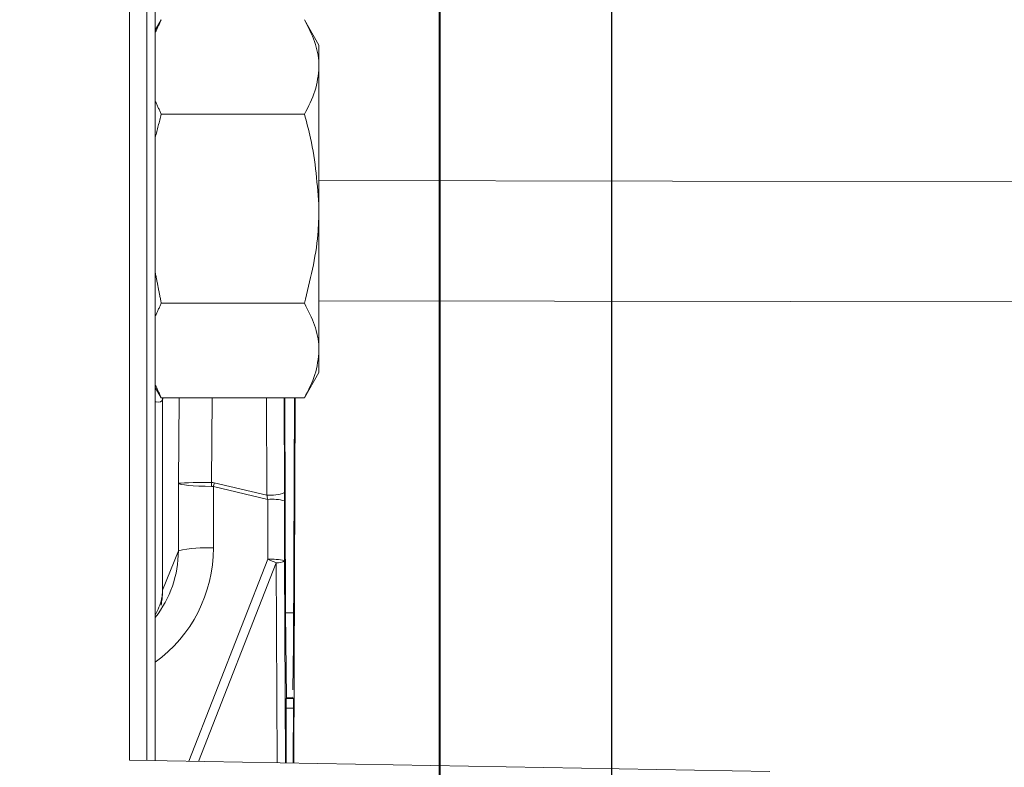
# Model space of a CAD drawing. Units: millimetres. Extents: x 9 to 832, y 9 to 585.
# Drawn here: x 133 to 161, y 189 to 211 of the extents above; entities that cross this region are included whole.
import ezdxf

# ---------------------------------------------------------------- set-up
doc = ezdxf.new("R2010")
doc.units = ezdxf.units.MM
doc.linetypes.add('SLD-Durchgehend', pattern=[0])
doc.layers.add('ZEICHNUNGSKOPF', color=7, linetype='SLD-Durchgehend')
doc.styles.get("Standard").update_dxf_attribs({"font": 'ARIAL.TTF'})
doc.dimstyles.new('SLDDIMSTYLE0', dxfattribs={"dimtxt": 3.5, "dimasz": 3.5, "dimexe": 0, "dimexo": 0.0625, "dimgap": 0.875, "dimtad": 1, "dimdec": 8, "dimlfac": 2, "dimzin": 12, "dimdsep": 46, "dimtxsty": 'Standard', "dimsah": 1, "dimcen": 0.09, "dimadec": 0, "dimazin": 0, "dimtfac": 1, "dimtofl": 0, "dimtmove": 0, "dimatfit": 3, "dimfxl": 1, "dimtolj": 1, "dimtzin": 12, "dimarcsym": 0})
doc.dimstyles.new('SLDDIMSTYLE2', dxfattribs={"dimtxt": 3.5, "dimasz": 3.5, "dimexe": 0, "dimexo": 0.0625, "dimgap": 0.875, "dimtad": 1, "dimdec": 0, "dimlfac": 2, "dimzin": 12, "dimdsep": 46, "dimtxsty": 'Standard', "dimsah": 1, "dimcen": 0.09, "dimadec": 0, "dimazin": 0, "dimtfac": 1, "dimtofl": 0, "dimtmove": 0, "dimatfit": 3, "dimfxl": 1, "dimtolj": 1, "dimtzin": 12, "dimarcsym": 0})

# ---------------------------------------------------------------- blocks, each defined once
blk = doc.blocks.new('*D3')
at = {"layer": 'ZEICHNUNGSKOPF'}
for p, q in [((553.929, 229.718), (73.186, 229.718)), ((74.186, 229.718), (74.186, 180.218)), ((553.929, 180.218), (73.186, 180.218))]:
    blk.add_line(p, q, dxfattribs=at)
for points in [[(74.186, 229.718), (73.786, 226.218), (74.586, 226.218)], [(74.186, 180.218), (74.586, 183.718), (73.786, 183.718)]]:
    blk.add_solid(points, dxfattribs=at)
at = {"layer": 'ZEICHNUNGSKOPF', "insert": (69.674, 202.297), "char_height": 3.5, "attachment_point": 1, "rotation": 90}
blk.add_mtext('99', dxfattribs=at)
blk = doc.blocks.new('*D6')
at = {"layer": 'ZEICHNUNGSKOPF'}
for p, q in [((144.931, 226.218), (144.931, 152.774)), ((82.029, 205.218), (82.029, 152.774)), ((82.029, 153.774), (144.931, 153.774))]:
    blk.add_line(p, q, dxfattribs=at)
for points in [[(82.029, 153.774), (85.529, 153.374), (85.529, 154.174)], [(144.931, 153.774), (141.431, 154.174), (141.431, 153.374)]]:
    blk.add_solid(points, dxfattribs=at)
at = {"layer": 'ZEICHNUNGSKOPF', "insert": (109.471, 158.286), "char_height": 3.5, "attachment_point": 1}
blk.add_mtext('126', dxfattribs=at)
blk = doc.blocks.new('SW_CENTERMARKSYMBOL_0')
at = {"layer": 'ZEICHNUNGSKOPF', "color": 0}
for p, q in [((0, -44.5), (0, -5)), ((5, -44.5), (5, -5))]:
    blk.add_line(p, q, dxfattribs=at)
blk = doc.blocks.new('SW_CENTERMARKSYMBOL_1')
at = {"layer": 'ZEICHNUNGSKOPF', "color": 0}
blk.add_line((0, -47), (0, -2.5), dxfattribs=at)

msp = doc.modelspace()

# ---------------------------------------------------------------- linework, layer by layer
at = {"color": 7, "linetype": 'SLD-Durchgehend', "lineweight": 15}
for p, q in [((135.92873292, 221.21847507), (135.92873292, 189.21847355)), ((136.67873816, 221.23156574), (136.67873816, 189.20538288)), ((136.85297744, 210.70330164), (136.67873816, 210.401487)), ((141.42873661, 209.96847416), (141.00448565, 210.70330164)), ((141.42873661, 209.33209492), (141.42873661, 209.96847416)), ((141.42873661, 205.21847431), (141.42873661, 209.33209492)), ((136.85297744, 207.96088797), (141.00448565, 207.96088797)), ((141.42873661, 206.03554008), (290.72189109, 205.80841908)), ((141.42873661, 205.21847431), (141.42873661, 201.1048537)), ((136.85297744, 202.47606065), (141.00448565, 202.47606065)), ((141.42873661, 202.54885864), (290.72189109, 202.3217377)), ((141.42873661, 200.46847446), (141.42873661, 201.1048537)), ((141.00448565, 199.73364698), (141.42873661, 200.46847446)), ((136.67873816, 200.03546162), (136.85297744, 199.73364698)), ((136.85297744, 199.73364698), (141.00448565, 199.73364698)), ((140.43630437, 199.73364698), (140.46111481, 193.49240784)), ((140.69102482, 192.58290988), (140.71850256, 199.73364698)), ((140.73495345, 199.73364698), (140.69816248, 189.13522449)), ((140.6945415, 193.49556968), (140.46111481, 193.49240784)), ((140.46111481, 193.49240784), (140.48492686, 191.02606729)), ((140.66976087, 191.26245838), (140.69102482, 192.58290988)), ((140.67640678, 191.01129186), (140.47616498, 191.0115964)), ((140.68294839, 191.03415955), (140.67730085, 191.00596097)), ((140.67777769, 189.13558025), (140.68464713, 190.92130281)), ((140.47229068, 190.72681193), (140.47859387, 189.13905595)), ((135.92873292, 189.21847355), (154.51599435, 188.89403243))]:
    msp.add_line(p, q, dxfattribs=at)
at = {"color": 7, "linetype": 'SLD-Durchgehend', "lineweight": 0}
for p, q in [((136.43745856, 189.20959432), (136.43745856, 221.2273543)), ((136.91103236, 199.73364698), (136.89116911, 199.67414711)), ((137.34797911, 197.25143623), (137.36767845, 199.73364698)), ((138.33284156, 199.73364698), (138.31336574, 197.27848463)), ((139.91386966, 196.91343598), (139.90270869, 199.73364698)), ((140.42058365, 199.73364698), (140.4314764, 196.98365491)), ((136.89116911, 199.67414711), (136.89116911, 194.15297073)), ((137.34797911, 195.29307999), (137.34797911, 197.25143623)), ((138.36481945, 197.15616845), (138.36481945, 195.37718028)), ((139.94075136, 196.78796076), (138.36481945, 197.15616845)), ((138.39120941, 197.26919748), (139.91386966, 196.91343598)), ((139.94075136, 195.04829023), (139.94075136, 196.78796076)), ((140.43193833, 196.74515065), (140.43193833, 195.00548013)), ((137.34797911, 195.29307999), (136.89116911, 194.15297073)), ((137.64786498, 189.18846634), (139.94075136, 195.04829023)), ((140.18934743, 194.94406965), (137.93527858, 189.18345023)), ((140.21283166, 189.1436958), (140.18934743, 194.94406965)), ((140.43193833, 195.00548013), (140.45569079, 189.13945642)), ((140.48492686, 191.02606729), (140.6676598, 191.04487349)), ((140.68294839, 191.03415955), (140.68324642, 191.03415955)), ((140.68390207, 190.72648969), (140.47229068, 190.72681193))]:
    msp.add_line(p, q, dxfattribs=at)
at = {"color": 7, "linetype": 'SLD-Durchgehend', "lineweight": 0, "flags": 128}
msp.add_lwpolyline([(136.89116911, 199.67414711), (136.88748853, 199.71650739), (136.88388245, 199.73364698)], dxfattribs=at)
at = {"color": 7, "linetype": 'SLD-Durchgehend', "lineweight": 0}
for centre, radius, start, end in [((123.43642294, 197.28082721), 14.87694299, 359.555734976, 359.990977994), ((46.87809169, 218.57603463), 93.96080047, 346.8226498592, 346.8934268122), ((140.03735442, 197.9460233), 1.03994473, 263.180514744, 292.270737641), ((140.05822874, 195.29659992), 1.49598064, 75.533783481, 94.503999235), ((134.25616428, 195.37865798), 4.10865543, 306.130538277, 359.97939325), ((138.12072672, 192.13919827), 3.24716934, 85.688956521, 103.767099062), ((140.05822874, 193.5569294), 1.49598064, 75.533783481, 94.503999235), ((138.13278579, 190.38717543), 4.99947305, 65.709974942, 68.799590951), ((140.21954279, 195.33464921), 0.39174501, 265.579307375, 302.832032116)]:
    msp.add_arc(centre, radius, start, end, dxfattribs=at)
at = {"color": 7, "linetype": 'SLD-Durchgehend', "lineweight": 15}
for centre, radius, start, end in [((134.23529257, 195.29340445), 3.11268656, 321.720281323, 359.994027684), ((139.29153963, 190.95677476), 1.39355902, 358.541423725, 3.183291123)]:
    msp.add_arc(centre, radius, start, end, dxfattribs=at)
at = {"color": 7, "linetype": 'SLD-Durchgehend', "lineweight": 0}
for centre, major_axis, ratio, start_param, end_param in [((138.34736515, 197.24839476), (1.00001574, -0.00198291), 0.0300388714, 1.6048668045, 3.106297736), ((138.34736515, 197.24839476), (0.99999988, -0.0059895), 0.0831717201, 3.1769973959, 4.6784283274), ((138.34736515, 190.5965356), (-0.03664033, 6.56894233), 0.1521292878, 6.2290834856, 6.2809955883), ((138.36503825, 190.66599344), (-0.05622413, 6.61248254), 0.2266842904, 6.2282404818, 6.2801525845), ((139.91455805, 196.83969009), (-0.11550324, 0.5404115), 0.0269184571, 4.6107689615, 4.8435235201), ((140.4144819, 196.84045063), (-0.00162047, 1.02730262), 0.0169255843, 4.6194612391, 4.8522157976)]:
    msp.add_ellipse(centre, major_axis=major_axis, ratio=ratio, start_param=start_param, end_param=end_param, dxfattribs=at)
at = {"color": 7, "linetype": 'SLD-Durchgehend', "lineweight": 15}
msp.add_ellipse((140.47655017, 190.7615955), major_axis=(-0.00038079, 0.25000087), ratio=0.0173964311, start_param=6.230759241, end_param=7.9935417855, dxfattribs=at)
for points in [[(136.67873816, 210.32873953), (136.85297744, 210.70330164)], [(136.85297744, 207.96088797), (136.67873816, 208.34119611)], [(136.85297744, 207.96088797), (136.67873816, 207.28958507)], [(136.67873816, 203.36652982), (136.85297744, 202.47606065)], [(136.67873816, 202.10149807), (136.85297744, 202.47606065)], [(136.85297744, 199.73364698), (136.67873816, 200.11395488)]]:
    msp.add_open_spline(points, degree=1, dxfattribs=at)
for points, knots in [([(141.42873661, 209.33209492), (141.42823032, 209.36459776), (141.42439635, 209.6107327), (141.3317333, 210.07480607), (141.1142325, 210.49252728), (141.00448565, 210.70330164)], [0, 0, 0, 0, 0.0700917926, 0.5307856196, 1, 1, 1, 1]), ([(141.00448565, 207.96088797), (141.12305889, 208.18357816), (141.3623797, 208.63304212), (141.40648407, 209.0976702), (141.42873661, 209.33209492)], [0, 0, 0, 0, 0.4954572611, 1, 1, 1, 1]), ([(141.00448565, 207.96088797), (141.06852507, 207.73065742), (141.31717321, 206.83673298), (141.38119997, 205.90800676), (141.42873661, 205.21847431)], [0, 0, 0, 0, 0.2575503596, 1, 1, 1, 1]), ([(141.42873661, 205.21847431), (141.42243806, 204.96911218), (141.39899144, 204.04085149), (141.17113336, 203.13706188), (141.00448565, 202.47606065)], [0, 0, 0, 0, 0.2686337325, 1, 1, 1, 1]), ([(141.42873661, 201.1048537), (141.42823032, 201.13735653), (141.42439635, 201.38349147), (141.33173311, 201.84756528), (141.11423249, 202.26528627), (141.00448565, 202.47606065)], [0, 0, 0, 0, 0.0700917501, 0.5307852982, 1, 1, 1, 1]), ([(141.00448565, 199.73364698), (141.12305889, 199.95633701), (141.36237957, 200.40580041), (141.40648404, 200.87042889), (141.42873661, 201.1048537)], [0, 0, 0, 0, 0.4954575268, 1, 1, 1, 1]), ([(136.89116911, 194.15297073), (136.89111028, 194.15082995), (136.8909149, 194.1437213), (136.89041546, 194.12763607), (136.8891295, 194.09339674), (136.88522146, 194.01822323), (136.8758677, 193.88796382), (136.85741897, 193.77888194), (136.84667425, 193.71535156)], [0, 0, 0, 0, 0.0146244006, 0.0485618188, 0.1098704294, 0.2485207076, 0.5623309884, 1, 1, 1, 1])]:
    msp.add_open_spline(points, degree=3, knots=knots, dxfattribs=at)
at = {"color": 7, "linetype": 'SLD-Durchgehend', "lineweight": 0}
for points, knots in [([(136.89116911, 199.67414711), (136.85669622, 199.6302569), (136.81927627, 199.58261455), (136.68899836, 199.61824274), (136.67873816, 199.62104868)], [0, 0, 0, 0, 0.9212437201, 1, 1, 1, 1]), ([(136.67873816, 193.42469417), (136.75238104, 193.58019494), (136.85285832, 193.79235796), (136.88215033, 194.03190204), (136.88905655, 194.11592788), (136.89062194, 194.14275687), (136.89107532, 194.15121983), (136.89116911, 194.15297073)], [0, 0, 0, 0, 0.6535748466, 0.8917281057, 0.96584998292, 0.99293471447, 1, 1, 1, 1])]:
    msp.add_open_spline(points, degree=3, knots=knots, dxfattribs=at)

# ---------------------------------------------------------------- block references
at = {"layer": 'ZEICHNUNGSKOPF'}
for name, p in [('SW_CENTERMARKSYMBOL_0', (144.93074596, 229.71847431)), ('SW_CENTERMARKSYMBOL_1', (149.93074782, 229.71847431))]:
    msp.add_blockref(name, p, dxfattribs=at)

# ---------------------------------------------------------------- dimensions: what is measured, and where the dimension line sits
dim = msp.add_linear_dim(base=(74.1858941523, 180.2184743093), p1=(554.9287316042, 229.7184743093), p2=(554.9287316042, 180.2184743093), angle=90, dimstyle='SLDDIMSTYLE0', dxfattribs=at)
dim.commit()
dim.dimension.update_dxf_attribs({"geometry": '*D3', "text_midpoint": (74.1858941523, 204.9684743093)})
dim = msp.add_linear_dim(base=(144.93074596, 153.77421717), p1=(82.0287316, 206.21847431), p2=(144.93074596, 227.21847431), dimstyle='SLDDIMSTYLE2', dxfattribs=at)
dim.commit()
dim.dimension.update_dxf_attribs({"geometry": '*D6', "text_midpoint": (113.47973878, 153.77421717)})

doc.saveas('drawing.dxf')
